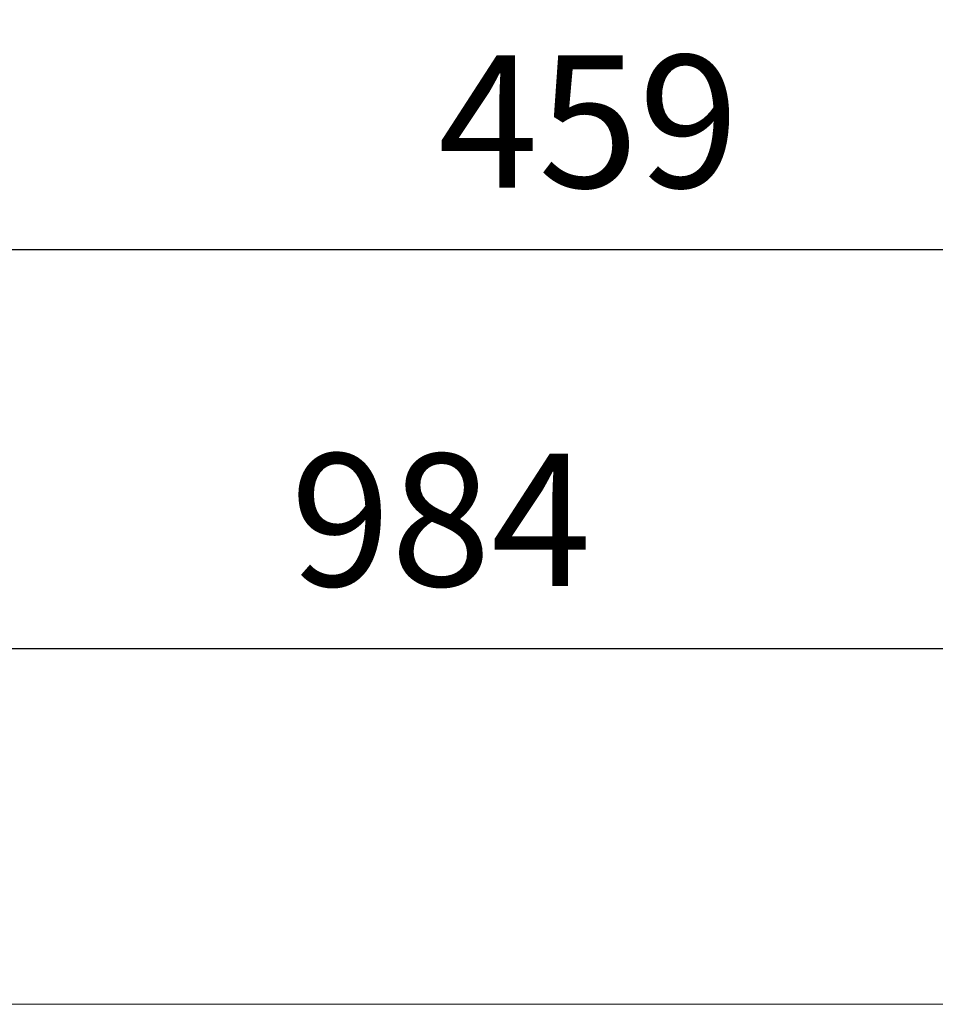
# Model space of a CAD drawing. Units: millimetres. Extents: x -1502 to 703, y -888 to 1017.
# Drawn here: x -955 to -810, y -510 to -354 of the extents above; entities that cross this region are included whole.
import ezdxf

# ---------------------------------------------------------------- set-up
doc = ezdxf.new("R2010")
doc.units = ezdxf.units.MM
doc.layers.get('0').update_dxf_attribs({"lineweight": 0})
doc.layers.add('CAXA4', color=3, linetype='Continuous', lineweight=25)
doc.styles.get("Standard").update_dxf_attribs({"font": 'txt', "bigfont": 'gbcbig.shx'})
doc.dimstyles.new('ISO-25', dxfattribs={"dimscale": 6, "dimtxt": 3.5, "dimasz": 3.5, "dimexe": 2, "dimexo": 0, "dimgap": 1, "dimtad": 1, "dimdsep": 46, "dimtxsty": 'Standard', "dimcen": 0, "dimdle": 5, "dimazin": 0, "dimtfac": 1, "dimtdec": 3, "dimtofl": 0, "dimtmove": 0, "dimatfit": 3, "dimfxl": 0, "dimarcsym": 0})

# ---------------------------------------------------------------- blocks, each defined once
blk = doc.blocks.new('*D14')
at = {"layer": 'CAXA4', "linetype": 'Continuous', "lineweight": 25}
for points in [[(-1122.3, -390.51), (-1101.3, -393.14), (-1101.3, -387.89)], [(-612.3, -390.51), (-633.3, -393.14), (-633.3, -387.89)]]:
    blk.add_hatch(color=0, dxfattribs=at).paths.add_polyline_path(points, flags=0)
at = {"layer": 'CAXA4', "color": 0, "linetype": 'Continuous', "lineweight": 25}
for p, q in [((-1122.3, -216.2), (-1122.3, -402.51)), ((-612.3, -216.2), (-612.3, -402.51)), ((-612.3, -390.51), (-1122.3, -390.51))]:
    blk.add_line(p, q, dxfattribs=at)
at = {"layer": 'CAXA4', "color": 0, "linetype": 'Continuous', "lineweight": 25, "insert": (-888.9, -359.63), "char_height": 21, "attachment_point": 1}
blk.add_mtext('\\fFangSong_GB2312|b0|i0|p0;459', dxfattribs=at)
blk = doc.blocks.new('*D15')
at = {"layer": 'CAXA4', "linetype": 'Continuous', "lineweight": 25}
for points in [[(-1406.8, -453.7), (-1385.8, -451.07), (-1385.8, -456.32)], [(-374.6, -453.7), (-395.6, -451.07), (-395.6, -456.32)]]:
    blk.add_hatch(color=0, dxfattribs=at).paths.add_polyline_path(points, flags=0)
at = {"layer": 'CAXA4', "color": 0, "linetype": 'Continuous', "lineweight": 25}
for p, q in [((-1406.8, 28.44), (-1406.8, -465.7)), ((-374.6, -164.06), (-374.6, -465.7)), ((-1406.8, -453.7), (-374.6, -453.7))]:
    blk.add_line(p, q, dxfattribs=at)
at = {"layer": 'CAXA4', "color": 0, "linetype": 'Continuous', "lineweight": 25, "insert": (-912.3, -422.81), "char_height": 21, "attachment_point": 1}
blk.add_mtext('\\fFangSong_GB2312|b0|i0|p0;984', dxfattribs=at)

msp = doc.modelspace()

# ---------------------------------------------------------------- linework, layer by layer
msp.add_line((-1501.818, -510.113), (702.816, -510.113))

# ---------------------------------------------------------------- dimensions: what is measured, and where the dimension line sits
at = {"layer": 'CAXA4', "linetype": 'Continuous', "lineweight": 25}
dim = msp.add_linear_dim(base=(-890.704, -437.196), p1=(-1406.804, 28.441), p2=(-374.605, -164.059), angle=180, text='984', dimstyle='ISO-25', dxfattribs=at)
dim.commit()
dim.dimension.update_dxf_attribs({"geometry": '*D15', "text_midpoint": (-890.704, -431.196)})
dim = msp.add_linear_dim(base=(-867.304, -374.01), p1=(-612.304, -216.2), p2=(-1122.304, -216.2), text='459', dimstyle='ISO-25', dxfattribs=at)
dim.commit()
dim.dimension.update_dxf_attribs({"geometry": '*D14', "text_midpoint": (-867.304, -368.01)})

doc.saveas('drawing.dxf')
